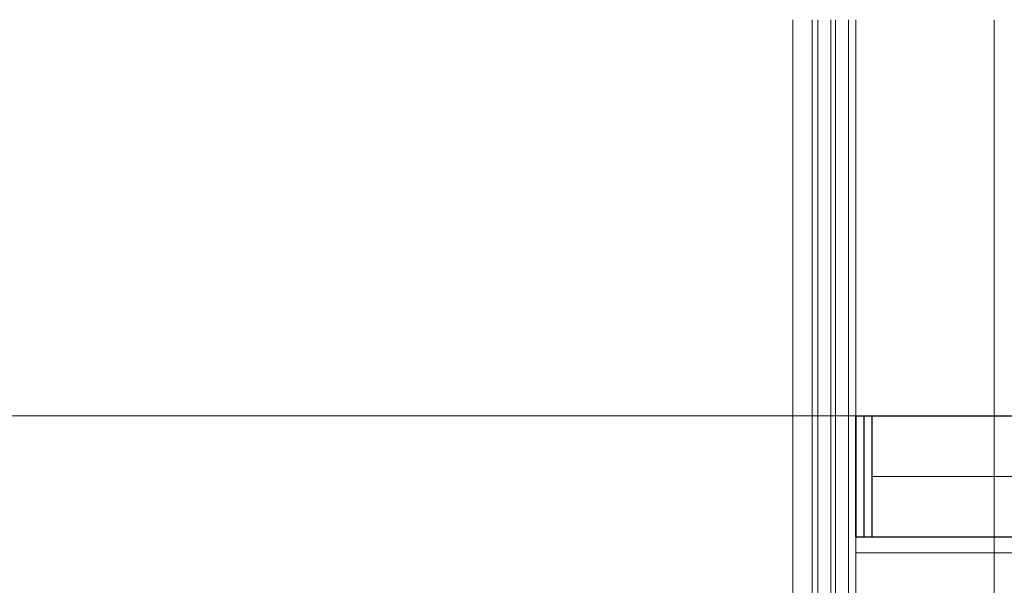
# Model space of a CAD drawing. Units: centimetres. Extents: x 284995 to 344981, y 75153 to 132448.
# Drawn here: x 289369 to 290591, y 103681 to 104383 of the extents above; entities that cross this region are included whole.
import ezdxf

# ---------------------------------------------------------------- set-up
doc = ezdxf.new("R2010")
doc.units = ezdxf.units.CM
doc.header["$LTSCALE"] = 10
doc.header["$MEASUREMENT"] = 0
doc.linetypes.add('BB_podkład$0$A100 OSIE', pattern=[70, 40, -14, 2, -14])
for name, color, linetype, lineweight in [('BB_podkład$0$A-sciany_D', 252, 'Continuous', 30), ('BB_podkład$0$A-tynk', 252, 'Continuous', 15), ('BB_podkład$0$A-witryna', 252, 'Continuous', 20), ('BB_podkład$0$A_ocieplenie', 253, 'Continuous', 5), ('BB_podkład$0$K-Osie', 252, 'Continuous', 13), ('S__odnośnik', 252, 'Continuous', 18)]:
    doc.layers.add(name, color=color, linetype=linetype, lineweight=lineweight)
doc.linetypes.add('BB_podkład$0$BATTING', pattern='A,0.0001,-0.1,[134,LTYPESHP.SHX,S=0.1,R=0,X=-0.1,Y=0],-0.2,[134,LTYPESHP.SHX,S=0.1,R=180,X=0.1,Y=0],-0.1', length=0.4001)

# ---------------------------------------------------------------- blocks, each defined once
blk = doc.blocks.new('BB_podkład')
at = {"layer": 'BB_podkład$0$A-sciany_D'}
for p, q in [((242014.11, 320024.65), (243904.3, 320024.65)), ((242014.11, 320024.65), (242014.11, 320009.65)), ((242014.11, 320009.65), (242014.11, 320024.65)), ((242014.11, 320024.65), (242014.11, 320009.65)), ((242014.11, 320024.65), (242014.11, 320009.65)), ((242016.11, 320024.65), (242016.11, 320009.65)), ((242014.11, 320009.65), (242223.31, 320009.65)), ((242014.11, 320009.65), (242223.31, 320009.65))]:
    blk.add_line(p, q, dxfattribs=at)
at = {"layer": 'BB_podkład$0$A-sciany_D', "linetype": 'BB_podkład$0$BATTING'}
blk.add_line((242015.11, 320024.65), (242015.11, 320009.65), dxfattribs=at)
at = {"layer": 'BB_podkład$0$A-tynk'}
for p in [(242014.11, 320009.65), (242222.31, 320007.65)]:
    blk.add_line(p, (242014.11, 320007.65), dxfattribs=at)
at = {"layer": 'BB_podkład$0$A-witryna'}
for p, q in [((242006.31, 319745.79), (242006.31, 320073.84)), ((242008.71, 319745.79), (242008.71, 320073.84)), ((242009.41, 319745.79), (242009.41, 320073.84)), ((242011.01, 319745.79), (242011.01, 320073.84)), ((242011.61, 319745.79), (242011.61, 320073.84)), ((242013.21, 319745.79), (242013.21, 320073.84)), ((242014.11, 319745.79), (242014.11, 320073.84))]:
    blk.add_line(p, q, dxfattribs=at)
at = {"layer": 'BB_podkład$0$A-witryna', "ltscale": 1200}
for p, q in [((242006.31, 320073.84), (242006.31, 319538.94)), ((242031.31, 319572.15), (242031.31, 320073.84))]:
    blk.add_line(p, q, dxfattribs=at)
at = {"layer": 'BB_podkład$0$A_ocieplenie', "linetype": 'BB_podkład$0$BATTING', "ltscale": 8}
blk.add_line((242016.11, 320017.15), (243904.3, 320017.15), dxfattribs=at)
at = {"layer": 'BB_podkład$0$K-Osie', "linetype": 'BB_podkład$0$A100 OSIE'}
blk.add_line((241874.89, 320024.65), (243904.3, 320024.65), dxfattribs=at)

msp = doc.modelspace()

# ---------------------------------------------------------------- block references
at = {"layer": 'S__odnośnik', "xscale": 10, "yscale": 10, "zscale": 10}
msp.add_blockref('BB_podkład', (-2129734.3, -3096355.3), dxfattribs=at)

doc.saveas('drawing.dxf')
